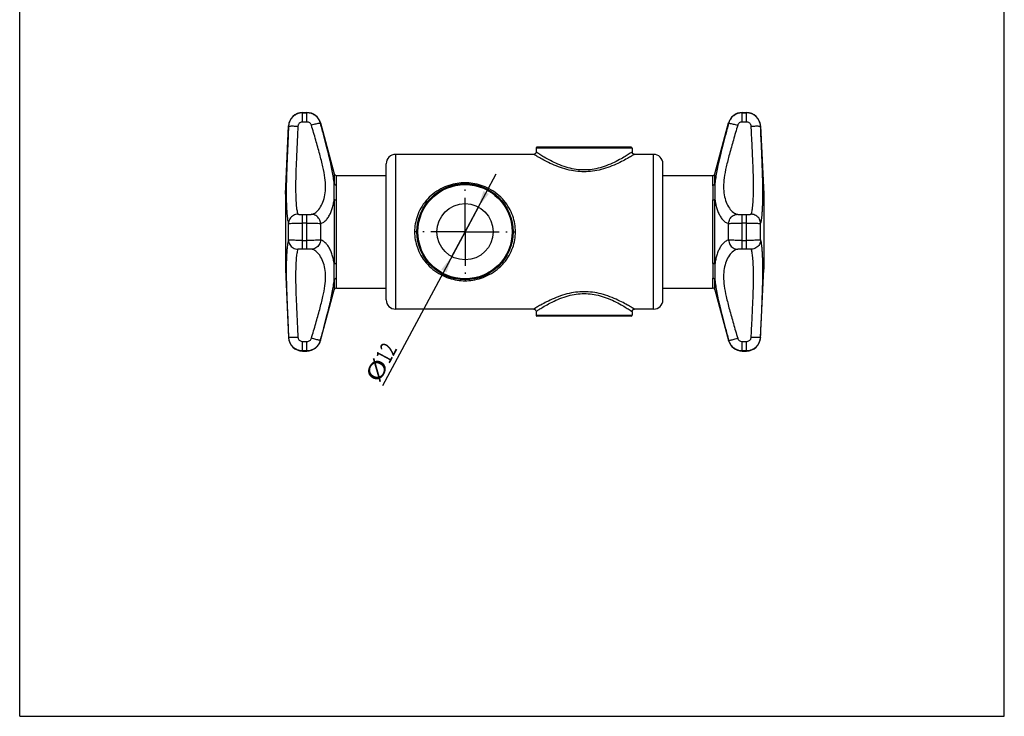
# Model space of a CAD drawing. Units: millimetres. Extents: x 0 to 210, y 0 to 297.
# Drawn here: x 0 to 210, y 0 to 148 of the extents above; entities that cross this region are included whole.
import ezdxf

# ---------------------------------------------------------------- set-up
doc = ezdxf.new("R2010")
doc.units = ezdxf.units.MM
doc.header["$LTSCALE"] = 19.36
doc.linetypes.add('CENTER', pattern=[0.6, 0.375, -0.075, 0.075, -0.075])
doc.layers.get('0').update_dxf_attribs({"linetype": 'CONTINUOUS'})
doc.layers.add('DEFAULT_1', color=7, linetype='CENTER')
doc.styles.get("Standard").update_dxf_attribs({"font": 'txt', "width": 0.7143})
doc.dimstyles.new('DIMSTYLE_3', dxfattribs={"dimtxt": 3.5, "dimasz": 3.5, "dimexe": 0.18, "dimexo": 0.0625, "dimgap": 0.09, "dimtad": 1, "dimdec": 3, "dimdsep": 46, "dimtxsty": 'STANDARD', "dimblk": '_FILLED', "dimblk1": '_FILLED', "dimblk2": '_FILLED', "dimcen": 0.09, "dimadec": 0, "dimazin": 0, "dimtp": 0.1, "dimtm": 0.1, "dimtfac": 1, "dimtdec": 3, "dimtofl": 0, "dimtmove": 0, "dimatfit": 3, "dimldrblk": '_FILLED', "dimfxl": 1, "dimtolj": 1, "dimarcsym": 0})

# ---------------------------------------------------------------- blocks, each defined once
blk = doc.blocks.new('_FILLED')
at = {"color": 0, "linetype": 'BYBLOCK'}
blk.add_solid([(0, 0), (-1, 0.186), (-1, -0.186)], dxfattribs=at)
blk = doc.blocks.new('*D3')
at = {"color": 2, "linetype": 'CONTINUOUS'}
for p, q in [((94.98, 103.29), (101.6, 115.63)), ((97.82, 108.58), (94.98, 103.29)), ((94.98, 103.29), (77.38, 70.47)), ((92.14, 98.01), (94.98, 103.29))]:
    blk.add_line(p, q, dxfattribs=at)
at = {"color": 2, "linetype": 'CONTINUOUS', "xscale": 3.5, "yscale": 3.5, "zscale": 3.5}
for p, rotation in [((97.82, 108.58), 241.797707), ((92.14, 98.01), 61.798254)]:
    blk.add_blockref('_FILLED', p, dxfattribs=dict(at, rotation=rotation))
at = {"color": 2, "linetype": 'CONTINUOUS'}
for s, width, p in [('12', 0.7143, (78.82, 75)), ('%%c', 1.333333, (76.61, 70.89))]:
    blk.add_text(s, height=3.5, rotation=61.7998, dxfattribs=dict(at, width=width)).set_placement(p)

msp = doc.modelspace()

# ---------------------------------------------------------------- linework, layer by layer
at = {"color": 7, "linetype": 'CONTINUOUS'}
for p, q in [((0, 0), (0, 297)), ((210, 0), (210, 297)), ((60.3432, 126.683), (60.3432, 128.7139)), ((60.3432, 128.7139), (61.2572, 128.7139)), ((60.3432, 128.6468), (61.2572, 128.6468)), ((61.2572, 126.683), (61.2572, 128.7139)), ((154.1032, 128.7139), (155.0172, 128.7139)), ((154.1032, 126.683), (154.1032, 128.7139)), ((154.1032, 128.6468), (155.0172, 128.6468)), ((155.0172, 126.683), (155.0172, 128.7139)), ((61.2572, 126.683), (60.3432, 126.683)), ((64.1533, 126.4964), (64.1533, 126.4293)), ((64.1533, 126.4964), (67.0803, 115.6635)), ((148.2801, 115.6635), (151.2071, 126.4964)), ((151.2071, 126.4293), (151.2071, 126.4964)), ((155.0172, 126.683), (154.1032, 126.683)), ((56.6802, 111.2939), (57.3463, 125.851)), ((57.3463, 125.851), (57.3463, 125.7836)), ((158.0141, 125.851), (158.6802, 111.2939)), ((158.0141, 125.7836), (158.0141, 125.851)), ((80.1802, 119.7939), (80.1802, 86.7939)), ((109.6302, 119.7939), (80.1802, 119.7939)), ((110.1302, 121.0939), (110.1302, 120.2939)), ((130.6302, 121.0939), (110.1302, 121.0939)), ((130.4302, 121.2939), (110.3302, 121.2939)), ((130.6302, 121.0939), (130.6302, 120.2939)), ((135.1802, 119.7939), (131.1302, 119.7939)), ((135.1802, 86.7939), (135.1802, 119.7939)), ((78.1802, 88.7939), (78.1802, 117.7939)), ((137.1802, 88.7939), (137.1802, 117.7939)), ((67.0803, 115.6635), (67.0803, 113.5488)), ((148.2801, 113.5488), (148.2801, 115.6635)), ((67.563, 113.2424), (67.563, 115.2939)), ((67.563, 115.2939), (78.1802, 115.2939)), ((94.9802, 113.7277), (94.9802, 113.5439)), ((137.1802, 115.2939), (147.7974, 115.2939)), ((147.7974, 115.2939), (147.7974, 113.2424)), ((56.6802, 111.2939), (56.6802, 95.2939)), ((67.0803, 110.2109), (67.0803, 96.377)), ((67.563, 96.5836), (67.563, 110.0042)), ((147.7974, 110.0042), (147.7974, 96.5836)), ((148.2801, 96.3769), (148.2801, 110.2109)), ((158.6802, 111.2939), (158.6802, 95.2939)), ((57.3463, 101.5506), (57.3463, 105.0372)), ((60.3432, 99.5937), (60.3432, 106.9941)), ((60.3432, 106.9941), (61.2572, 106.9941)), ((61.2572, 105.1395), (60.3432, 105.1395)), ((61.2572, 99.5937), (61.2572, 106.9941)), ((64.1533, 105.058), (64.1533, 101.5298)), ((151.2071, 101.5298), (151.2071, 105.058)), ((154.1032, 106.9941), (155.0172, 106.9941)), ((154.1032, 99.5937), (154.1032, 106.9941)), ((155.0172, 105.1395), (154.1032, 105.1395)), ((155.0172, 99.5937), (155.0172, 106.9941)), ((158.0141, 101.5506), (158.0141, 105.0372)), ((84.7302, 103.2939), (84.2302, 103.2939)), ((105.2302, 103.2939), (105.7302, 103.2939)), ((60.3432, 101.4483), (61.2572, 101.4483)), ((154.1032, 101.4483), (155.0172, 101.4483)), ((61.2572, 99.5937), (60.3432, 99.5937)), ((155.0172, 99.5937), (154.1032, 99.5937)), ((56.6802, 95.2939), (57.3463, 80.7368)), ((158.0141, 80.7368), (158.6802, 95.2939)), ((67.0803, 93.039), (67.0803, 90.9243)), ((67.563, 91.2939), (67.563, 93.3454)), ((94.9802, 93.0439), (94.9802, 92.8601)), ((147.7974, 93.3454), (147.7974, 91.2939)), ((148.2801, 90.9243), (148.2801, 93.039)), ((64.1533, 80.0914), (67.0803, 90.9243)), ((67.563, 91.2939), (78.1802, 91.2939)), ((137.1802, 91.2939), (147.7974, 91.2939)), ((148.2801, 90.9243), (151.2071, 80.0914)), ((109.6302, 86.7939), (80.1802, 86.7939)), ((110.1302, 86.2939), (110.1302, 85.4939)), ((130.6302, 86.2939), (130.6302, 85.4939)), ((135.1802, 86.7939), (131.1302, 86.7939)), ((110.1302, 85.4939), (130.6302, 85.4939)), ((130.4302, 85.2939), (110.3302, 85.2939)), ((57.3463, 80.8042), (57.3463, 80.7368)), ((60.3432, 77.8739), (60.3432, 79.9048)), ((60.3432, 79.9048), (61.2572, 79.9048)), ((61.2572, 77.8739), (61.2572, 79.9048)), ((64.1533, 80.1585), (64.1533, 80.0914)), ((151.2071, 80.0914), (151.2071, 80.1585)), ((154.1032, 79.9048), (155.0172, 79.9048)), ((154.1032, 77.8739), (154.1032, 79.9048)), ((155.0172, 77.8739), (155.0172, 79.9048)), ((158.0141, 80.7368), (158.0141, 80.8042)), ((61.2572, 77.941), (60.3432, 77.941)), ((60.3432, 77.8739), (61.2572, 77.8739)), ((155.0172, 77.941), (154.1032, 77.941)), ((154.1032, 77.8739), (155.0172, 77.8739)), ((0, 0), (210, 0))]:
    msp.add_line(p, q, dxfattribs=at)
for radius in [10.25, 10.05, 6]:
    msp.add_circle((94.9802, 103.2939), radius, dxfattribs=at)
for centre, radius, start, end in [((60.3432, 125.7139), 3, 90, 177.38), ((61.2572, 125.7139), 3, 15.120253, 90), ((154.1032, 125.7139), 3, 90, 164.879765), ((155.0172, 125.7139), 3, 2.62, 90), ((80.1802, 117.7939), 2, 90, 180), ((110.3302, 121.0939), 0.2, 90, 180), ((130.4302, 121.0939), 0.2, 0, 90), ((135.1802, 117.7939), 2, 0, 90), ((67.563, 115.7939), 0.5, 195.120056, 270), ((147.7974, 115.7939), 0.5, 270, 344.880014), ((67.563, 90.7939), 0.5, 90, 164.879944), ((147.7974, 90.7939), 0.5, 15.119986, 90), ((80.1802, 88.7939), 2, 180, 270), ((135.1802, 88.7939), 2, 270, 360), ((110.3302, 85.4939), 0.2, 180, 270), ((130.4302, 85.4939), 0.2, 270, 360), ((60.3432, 80.8739), 3, 182.62, 270), ((61.2572, 80.8739), 3, 270, 344.879747), ((154.1032, 80.8739), 3, 195.120235, 270), ((155.0172, 80.8739), 3, 270, 357.38)]:
    msp.add_arc(centre, radius, start, end, dxfattribs=at)
for points, knots in [([(60.3432, 128.6468), (60.0896, 128.6468), (59.5803, 128.5819), (58.8672, 128.2959), (58.2485, 127.8398), (57.7645, 127.2425), (57.4461, 126.543), (57.3579, 126.037), (57.3463, 125.7836)], [0, 0, 0, 0, 0.16668614, 0.33330614, 0.49991101, 0.66655315, 0.83325484, 1, 1, 1, 1]), ([(64.1533, 126.4293), (64.0853, 126.6811), (63.8822, 127.1692), (63.3997, 127.7956), (62.7716, 128.2763), (62.0413, 128.5782), (61.5177, 128.6468), (61.2572, 128.6468)], [0, 0, 0, 0, 0.20018822, 0.4002133, 0.60016966, 0.8001072, 1, 1, 1, 1]), ([(154.1032, 128.6468), (153.8425, 128.6468), (153.3186, 128.5781), (152.5882, 128.276), (151.9602, 127.7951), (151.478, 127.1688), (151.2751, 126.6809), (151.2071, 126.4293)], [0, 0, 0, 0, 0.20005024, 0.40001643, 0.59997279, 0.79996917, 1, 1, 1, 1]), ([(158.0141, 125.7836), (158.0025, 126.0372), (157.9142, 126.5435), (157.5956, 127.2431), (157.1114, 127.8403), (156.4926, 128.2962), (155.7797, 128.582), (155.2706, 128.6468), (155.0172, 128.6468)], [0, 0, 0, 0, 0.16687711, 0.33360712, 0.50024659, 0.66685413, 0.8334458, 1, 1, 1, 1]), ([(60.3432, 126.683), (60.237, 126.6818), (60.0266, 126.6528), (59.7456, 126.5202), (59.5263, 126.3205), (59.3864, 126.0769), (59.3483, 125.898), (59.3442, 125.8105)], [0, 0, 0, 0, 0.21873201, 0.43044355, 0.63039229, 0.81983548, 1, 1, 1, 1]), ([(62.2226, 126.0075), (62.1959, 126.0994), (62.1062, 126.2806), (61.8861, 126.5008), (61.5925, 126.6492), (61.3698, 126.6814), (61.2572, 126.683)], [0, 0, 0, 0, 0.22827946, 0.472211, 0.73128822, 1, 1, 1, 1]), ([(64.1533, 126.4293), (64.1373, 126.4501), (64.0245, 126.4163), (63.8539, 126.4072), (63.55, 126.3345), (63.1692, 126.2506), (62.7134, 126.1365), (62.3911, 126.0526), (62.2226, 126.0075)], [0, 0, 0, 0, 0.03982036, 0.13736846, 0.29081599, 0.49469835, 0.73569694, 1, 1, 1, 1]), ([(62.2226, 107.0159), (62.5549, 107.0705), (63.254, 107.4131), (64.0809, 108.3473), (64.7383, 109.6273), (65.1568, 111.1714), (65.2885, 112.9294), (65.1183, 114.9354), (64.6618, 117.2658), (63.9745, 119.9442), (63.1333, 122.9022), (62.538, 124.9569), (62.2226, 126.0075)], [0, 0, 0, 0, 0.04919069, 0.10888844, 0.17975792, 0.25761164, 0.34103056, 0.43594567, 0.55080225, 0.68753372, 0.8397719, 1, 1, 1, 1]), ([(67.0803, 113.5488), (67.0373, 113.9867), (66.9199, 114.8944), (66.6711, 116.3062), (66.346, 117.8483), (65.9401, 119.5751), (65.4414, 121.5598), (64.8368, 123.8734), (64.3937, 125.5336), (64.1533, 126.4293)], [0, 0, 0, 0, 0.09984852, 0.20757525, 0.32521753, 0.45740814, 0.61006768, 0.78957711, 1, 1, 1, 1]), ([(151.2071, 126.4293), (150.9667, 125.5336), (150.5235, 123.8731), (149.9189, 121.5594), (149.4202, 119.5745), (149.0143, 117.8476), (148.6891, 116.3054), (148.4404, 114.8938), (148.323, 113.9863), (148.2801, 113.5488)], [0, 0, 0, 0, 0.21044381, 0.38996995, 0.54263609, 0.6748348, 0.79247572, 0.90023512, 1, 1, 1, 1]), ([(153.1378, 126.0075), (152.8224, 124.9567), (152.227, 122.9019), (151.3858, 119.9437), (150.6985, 117.2654), (150.242, 114.935), (150.0719, 112.929), (150.2037, 111.171), (150.6223, 109.6269), (151.2797, 108.347), (152.1066, 107.413), (152.8056, 107.0705), (153.1378, 107.0159)], [0, 0, 0, 0, 0.16025548, 0.31249134, 0.4492203, 0.56406947, 0.65898821, 0.74241146, 0.82026121, 0.89112843, 0.95082236, 1, 1, 1, 1]), ([(151.2071, 126.4293), (151.2232, 126.4501), (151.336, 126.4163), (151.5065, 126.4072), (151.8104, 126.3345), (152.1912, 126.2506), (152.647, 126.1365), (152.9693, 126.0526), (153.1378, 126.0075)], [0, 0, 0, 0, 0.03982073, 0.13736938, 0.29081734, 0.49469967, 0.73569774, 1, 1, 1, 1]), ([(154.1032, 126.683), (153.9906, 126.6814), (153.7678, 126.6492), (153.4741, 126.5007), (153.2541, 126.2804), (153.1644, 126.0993), (153.1378, 126.0075)], [0, 0, 0, 0, 0.26889159, 0.52799033, 0.7719658, 1, 1, 1, 1]), ([(156.0162, 125.8105), (156.0121, 125.898), (155.9739, 126.0771), (155.8339, 126.3207), (155.6146, 126.5203), (155.3337, 126.6528), (155.1234, 126.6818), (155.0172, 126.683)], [0, 0, 0, 0, 0.1803637, 0.36978935, 0.56972645, 0.78140888, 1, 1, 1, 1]), ([(57.3463, 125.7836), (57.3072, 124.9213), (57.2348, 123.3192), (57.1358, 121.0817), (57.0536, 119.1523), (56.9862, 117.467), (56.9318, 115.9626), (56.8898, 114.5869), (56.8604, 113.305), (56.8448, 112.1002), (56.8443, 110.972), (56.8588, 109.9264), (56.8871, 108.9657), (56.9279, 108.0852), (56.9801, 107.2782), (57.0453, 106.5477), (57.1187, 105.9068), (57.2118, 105.4164), (57.2796, 105.125), (57.3463, 105.0372)], [0, 0, 0, 0, 0.12451228, 0.23132749, 0.32306836, 0.40306939, 0.47462215, 0.54022049, 0.60159953, 0.65958242, 0.71401209, 0.76433479, 0.81041172, 0.85264179, 0.8914846, 0.927016, 0.95856718, 0.98408678, 1, 1, 1, 1]), ([(57.3464, 125.7836), (57.349, 125.8086), (57.477, 125.8109), (57.6332, 125.8383), (57.9548, 125.8398), (58.3483, 125.8421), (58.8276, 125.8311), (59.1666, 125.8186), (59.3442, 125.8105)], [0, 0, 0, 0, 0.03766002, 0.13358824, 0.28660906, 0.49127273, 0.73383139, 1, 1, 1, 1]), ([(59.3442, 125.8105), (59.2899, 124.7433), (59.1874, 122.6475), (59.0408, 119.5899), (58.9192, 116.7301), (58.8438, 114.1432), (58.8361, 111.888), (58.9056, 110.0284), (59.0036, 108.5853), (59.157, 107.6552), (59.2403, 107.1474), (59.3442, 107.0266)], [0, 0, 0, 0, 0.17018136, 0.33414689, 0.48747551, 0.62597068, 0.74635858, 0.84623968, 0.92305463, 0.9746225, 1, 1, 1, 1]), ([(156.0162, 125.8105), (156.1874, 125.8183), (156.5127, 125.8304), (156.9776, 125.8416), (157.3695, 125.84), (157.7042, 125.8402), (157.871, 125.8108), (158.0112, 125.8104), (158.0141, 125.7836)], [0, 0, 0, 0, 0.25658989, 0.48815313, 0.69213914, 0.85442234, 0.95968914, 1, 1, 1, 1]), ([(156.0162, 107.0266), (156.1202, 107.1474), (156.2035, 107.6554), (156.3569, 108.5856), (156.4548, 110.0288), (156.5244, 111.8885), (156.5166, 114.1438), (156.4412, 116.7307), (156.3195, 119.5906), (156.173, 122.648), (156.0705, 124.7435), (156.0162, 125.8105)], [0, 0, 0, 0, 0.02538634, 0.07696075, 0.15378217, 0.25366848, 0.37405991, 0.51255887, 0.66589121, 0.82985879, 1, 1, 1, 1]), ([(158.0141, 105.0372), (158.081, 105.1252), (158.1488, 105.4175), (158.242, 105.9088), (158.3154, 106.5502), (158.3805, 107.2807), (158.4326, 108.0874), (158.4734, 108.9674), (158.5016, 109.9276), (158.5161, 110.9727), (158.5156, 112.1003), (158.5, 113.3044), (158.4707, 114.5854), (158.4287, 115.9599), (158.3744, 117.463), (158.307, 119.1469), (158.2248, 121.076), (158.1258, 123.3154), (158.0533, 124.9197), (158.0141, 125.7836)], [0, 0, 0, 0, 0.01595867, 0.04155229, 0.07311502, 0.10863768, 0.14746361, 0.18966905, 0.23572212, 0.28602157, 0.34042503, 0.39837509, 0.45971215, 0.52525305, 0.59674009, 0.67666348, 0.76834381, 0.87526332, 1, 1, 1, 1]), ([(131.1302, 119.7939), (131.1927, 119.7939), (130.6902, 119.5807), (130.4724, 119.3605), (129.4473, 118.8197), (128.2973, 118.1881), (126.7249, 117.4573), (124.9777, 116.7976), (123.1354, 116.3133), (121.295, 116.0664), (119.4641, 116.0665), (117.624, 116.3136), (115.782, 116.7978), (114.0349, 117.4575), (112.4626, 118.1884), (111.3126, 118.82), (110.2877, 119.3607), (110.07, 119.5809), (109.5678, 119.7939), (109.6302, 119.7939)], [0, 0, 0, 0, 0.00813621, 0.03309755, 0.07595112, 0.13714648, 0.2137743, 0.29787162, 0.38118909, 0.46096723, 0.53909491, 0.61885789, 0.70215785, 0.78625105, 0.86288036, 0.92407319, 0.96691899, 0.99186807, 1, 1, 1, 1]), ([(110.1302, 120.2939), (110.1302, 120.2297), (110.105, 120.1008), (109.9967, 119.9353), (109.8313, 119.8212), (109.6971, 119.7939), (109.6302, 119.7939)], [0, 0, 0, 0, 0.24677287, 0.49042318, 0.74263002, 1, 1, 1, 1]), ([(130.6302, 120.2939), (130.579, 120.2599), (130.3692, 120.1213), (129.8842, 119.8074), (129.0501, 119.2895), (127.8614, 118.6071), (126.3706, 117.8579), (124.6922, 117.1823), (122.9544, 116.6979), (121.2325, 116.4539), (119.5267, 116.454), (117.8049, 116.6981), (116.0671, 117.1827), (114.3888, 117.8584), (112.8982, 118.6076), (111.7097, 119.2899), (110.8758, 119.8077), (110.391, 120.1214), (110.1814, 120.2599), (110.1302, 120.2939)], [0, 0, 0, 0, 0.00831457, 0.03397228, 0.07807789, 0.14100325, 0.2191577, 0.30338967, 0.3851362, 0.46236707, 0.53768488, 0.61491691, 0.69666407, 0.78089536, 0.85904295, 0.92195755, 0.96605113, 0.99169524, 1, 1, 1, 1]), ([(131.1302, 119.7939), (131.066, 119.7939), (130.9371, 119.8191), (130.7716, 119.9274), (130.6575, 120.0929), (130.6302, 120.227), (130.6302, 120.2939)], [0, 0, 0, 0, 0.24677234, 0.49042241, 0.74262955, 1, 1, 1, 1]), ([(67.0803, 110.2109), (67.0882, 110.6156), (67.078, 111.3905), (67.0762, 112.503), (67.089, 113.211), (67.0803, 113.5488)], [0, 0, 0, 0, 0.36380822, 0.69636353, 1, 1, 1, 1]), ([(67.0803, 113.5488), (67.0948, 113.5043), (67.1432, 113.4181), (67.2576, 113.3195), (67.4024, 113.2566), (67.5091, 113.2424), (67.563, 113.2424)], [0, 0, 0, 0, 0.2307995, 0.47564726, 0.73375567, 1, 1, 1, 1]), ([(94.9802, 113.7277), (94.4201, 113.7319), (93.261, 113.6374), (91.5076, 113.2241), (89.7454, 112.4744), (88.0828, 111.3788), (86.6498, 109.985), (85.5387, 108.3989), (84.7708, 106.7208), (84.3279, 105.0113), (84.2285, 103.8606), (84.2302, 103.2939)], [0, 0, 0, 0, 0.10112917, 0.20891865, 0.32395183, 0.44503262, 0.56632099, 0.68263805, 0.79266179, 0.8976994, 1, 1, 1, 1]), ([(105.7302, 103.2939), (105.7319, 103.8605), (105.6325, 105.011), (105.1898, 106.7201), (104.4222, 108.398), (103.3113, 109.9842), (101.8782, 111.3783), (100.2152, 112.4743), (98.4531, 113.224), (96.6998, 113.6374), (95.5407, 113.7317), (94.9802, 113.7277)], [0, 0, 0, 0, 0.10229095, 0.20729607, 0.31729265, 0.43359533, 0.55491381, 0.67605287, 0.79108655, 0.89880366, 1, 1, 1, 1]), ([(147.7974, 113.2424), (147.8514, 113.2424), (147.9584, 113.2567), (148.1033, 113.3198), (148.2175, 113.4185), (148.2656, 113.5045), (148.2801, 113.5488)], [0, 0, 0, 0, 0.26692971, 0.5257294, 0.77004373, 1, 1, 1, 1]), ([(148.2801, 113.5488), (148.2714, 113.211), (148.2842, 112.503), (148.2824, 111.3905), (148.2722, 110.6156), (148.2801, 110.2109)], [0, 0, 0, 0, 0.30364965, 0.63620352, 1, 1, 1, 1]), ([(67.563, 110.0042), (67.5534, 110.4075), (67.5401, 111.1737), (67.5387, 112.2533), (67.5519, 112.9293), (67.563, 113.2424)], [0, 0, 0, 0, 0.37374733, 0.70979297, 1, 1, 1, 1]), ([(147.7974, 113.2424), (147.8085, 112.9293), (147.8217, 112.2532), (147.8203, 111.1737), (147.807, 110.4075), (147.7974, 110.0042)], [0, 0, 0, 0, 0.2902417, 0.62625866, 1, 1, 1, 1]), ([(64.1533, 105.058), (64.4089, 105.1077), (64.9059, 105.3408), (65.4961, 105.91), (65.9801, 106.6079), (66.3745, 107.3977), (66.6917, 108.2655), (66.9339, 109.2096), (67.0401, 109.8696), (67.0803, 110.2109)], [0, 0, 0, 0, 0.12521981, 0.25537125, 0.3910516, 0.53187169, 0.67891604, 0.83471594, 1, 1, 1, 1]), ([(67.563, 110.0042), (67.5093, 110.0042), (67.4052, 110.0134), (67.263, 110.0543), (67.1496, 110.1178), (67.0958, 110.1789), (67.0803, 110.2109)], [0, 0, 0, 0, 0.29479298, 0.56890647, 0.8054384, 1, 1, 1, 1]), ([(148.2801, 110.2109), (148.2646, 110.1788), (148.2106, 110.1176), (148.0971, 110.0542), (147.955, 110.0134), (147.8511, 110.0042), (147.7974, 110.0042)], [0, 0, 0, 0, 0.1950564, 0.43185295, 0.70550154, 1, 1, 1, 1]), ([(148.2801, 110.2109), (148.3203, 109.8696), (148.4265, 109.2095), (148.6687, 108.2655), (148.9859, 107.3977), (149.3803, 106.6079), (149.8643, 105.9101), (150.4545, 105.3408), (150.9515, 105.1077), (151.2071, 105.058)], [0, 0, 0, 0, 0.16530467, 0.32108871, 0.46812817, 0.60893736, 0.74461752, 0.87477571, 1, 1, 1, 1]), ([(57.3463, 105.0372), (57.383, 105.0623), (57.5446, 105.0575), (57.8431, 105.0967), (58.3173, 105.1073), (58.9142, 105.1273), (59.6055, 105.1368), (60.0919, 105.1395), (60.3432, 105.1395)], [0, 0, 0, 0, 0.04439533, 0.14974093, 0.30952823, 0.5135614, 0.74875936, 1, 1, 1, 1]), ([(59.3442, 107.0266), (59.1714, 107.0262), (58.8299, 106.9806), (58.3532, 106.7857), (57.9389, 106.4768), (57.6113, 106.0649), (57.3982, 105.5735), (57.3475, 105.2165), (57.3464, 105.0372)], [0, 0, 0, 0, 0.16625741, 0.32699347, 0.49053763, 0.65802907, 0.82752292, 1, 1, 1, 1]), ([(59.3442, 107.0266), (59.3557, 107.0121), (59.4317, 107.0155), (59.5568, 106.9976), (59.7724, 106.9983), (60.0396, 106.9939), (60.2382, 106.9941), (60.3432, 106.9941)], [0, 0, 0, 0, 0.05547427, 0.19247911, 0.4067754, 0.68527607, 1, 1, 1, 1]), ([(61.2572, 106.9941), (61.3685, 106.9941), (61.5766, 106.9946), (61.8567, 106.9967), (62.0671, 107.003), (62.1812, 107.0089), (62.2226, 107.0159)], [0, 0, 0, 0, 0.34563837, 0.64628705, 0.86965338, 1, 1, 1, 1]), ([(61.2572, 105.1395), (61.5157, 105.1395), (62.015, 105.137), (62.7213, 105.1256), (63.3281, 105.1087), (63.7942, 105.0874), (64.0535, 105.0703), (64.1533, 105.058)], [0, 0, 0, 0, 0.26758335, 0.51691678, 0.73119506, 0.89593372, 1, 1, 1, 1]), ([(64.1533, 105.058), (64.1479, 105.228), (64.0958, 105.5623), (63.9002, 106.0278), (63.5994, 106.4321), (63.2034, 106.7524), (62.7341, 106.962), (62.3933, 107.0137), (62.2226, 107.0159)], [0, 0, 0, 0, 0.16859961, 0.33144377, 0.49607486, 0.66317955, 0.83076295, 1, 1, 1, 1]), ([(151.2071, 105.058), (151.2124, 105.228), (151.2646, 105.5623), (151.4602, 106.0278), (151.761, 106.4321), (152.157, 106.7524), (152.6263, 106.962), (152.9671, 107.0137), (153.1378, 107.0159)], [0, 0, 0, 0, 0.16859796, 0.33144099, 0.49607166, 0.66317679, 0.83076134, 1, 1, 1, 1]), ([(151.2071, 105.058), (151.307, 105.0703), (151.5665, 105.0874), (152.0328, 105.1088), (152.6397, 105.1256), (153.3458, 105.137), (153.8449, 105.1395), (154.1032, 105.1395)], [0, 0, 0, 0, 0.10417367, 0.26898409, 0.48330245, 0.73262354, 1, 1, 1, 1]), ([(153.1378, 107.0159), (153.1793, 107.0089), (153.2935, 107.003), (153.5039, 106.9967), (153.784, 106.9946), (153.992, 106.9941), (154.1032, 106.9941)], [0, 0, 0, 0, 0.13053785, 0.35392821, 0.65458593, 1, 1, 1, 1]), ([(155.0172, 106.9941), (155.1223, 106.9941), (155.3209, 106.9939), (155.5882, 106.9984), (155.8038, 106.9976), (155.9288, 107.0156), (156.0048, 107.012), (156.0162, 107.0266)], [0, 0, 0, 0, 0.31493277, 0.59343414, 0.80768919, 0.94462907, 1, 1, 1, 1]), ([(155.0172, 105.1395), (155.2687, 105.1395), (155.7553, 105.1368), (156.4468, 105.1273), (157.0437, 105.1073), (157.5177, 105.0967), (157.8159, 105.0574), (157.9775, 105.0623), (158.0141, 105.0372)], [0, 0, 0, 0, 0.25143649, 0.48665328, 0.69064658, 0.85038853, 0.95566467, 1, 1, 1, 1]), ([(158.0141, 105.0372), (158.013, 105.2099), (157.9662, 105.551), (157.7694, 106.0267), (157.4588, 106.4397), (157.0454, 106.7656), (156.553, 106.9767), (156.1956, 107.0261), (156.0162, 107.0266)], [0, 0, 0, 0, 0.16614626, 0.32680309, 0.4903155, 0.65783367, 0.82740824, 1, 1, 1, 1]), ([(84.2302, 103.2939), (84.2285, 102.7273), (84.3279, 101.5768), (84.7706, 99.8677), (85.5382, 98.1899), (86.649, 96.6037), (88.0822, 95.2095), (89.7451, 94.1135), (91.5073, 93.3639), (93.2606, 92.9504), (94.4196, 92.8561), (94.9802, 92.8601)], [0, 0, 0, 0, 0.10229002, 0.20729443, 0.31729008, 0.43359156, 0.5549093, 0.67604931, 0.79108328, 0.89879802, 1, 1, 1, 1]), ([(94.9802, 92.8601), (95.5404, 92.856), (96.6995, 92.9504), (98.4528, 93.3637), (100.2151, 94.1134), (101.8777, 95.2091), (103.3106, 96.6028), (104.4217, 98.1889), (105.1896, 99.8671), (105.6325, 101.5765), (105.732, 102.7273), (105.7302, 103.2939)], [0, 0, 0, 0, 0.10113511, 0.20892198, 0.32395484, 0.44503736, 0.56632503, 0.68264081, 0.79266361, 0.8977005, 1, 1, 1, 1]), ([(57.3463, 101.5506), (57.2795, 101.4628), (57.2118, 101.1713), (57.1186, 100.6808), (57.0452, 100.0398), (56.9801, 99.3093), (56.9279, 98.5022), (56.8871, 97.6217), (56.8588, 96.661), (56.8443, 95.6154), (56.8448, 94.4872), (56.8604, 93.2824), (56.8898, 92.0005), (56.9319, 90.6247), (56.9862, 89.1202), (57.0536, 87.4348), (57.1358, 85.5055), (57.2348, 83.2682), (57.3072, 81.6664), (57.3463, 80.8042)], [0, 0, 0, 0, 0.01591905, 0.0414472, 0.07300111, 0.10853279, 0.14737589, 0.18960627, 0.23568423, 0.28600821, 0.34043825, 0.39842089, 0.45980178, 0.52540352, 0.59695906, 0.6769638, 0.76870641, 0.87551013, 1, 1, 1, 1]), ([(60.3432, 101.4483), (60.0917, 101.4483), (59.6051, 101.4511), (58.9136, 101.4606), (58.3167, 101.4806), (57.8427, 101.4912), (57.5444, 101.5303), (57.3829, 101.5256), (57.3463, 101.5506)], [0, 0, 0, 0, 0.25143645, 0.48665327, 0.69064656, 0.85038848, 0.95566462, 1, 1, 1, 1]), ([(57.3464, 101.5506), (57.3474, 101.3779), (57.3942, 101.0368), (57.591, 100.5611), (57.9016, 100.1481), (58.315, 99.8222), (58.8074, 99.6111), (59.1648, 99.5617), (59.3442, 99.5612)], [0, 0, 0, 0, 0.16614649, 0.32680348, 0.49031595, 0.65783406, 0.82740848, 1, 1, 1, 1]), ([(64.1533, 101.5298), (64.0534, 101.5175), (63.794, 101.5004), (63.3276, 101.4791), (62.7207, 101.4622), (62.0146, 101.4509), (61.5155, 101.4483), (61.2572, 101.4483)], [0, 0, 0, 0, 0.10417384, 0.26898429, 0.48330261, 0.7326236, 1, 1, 1, 1]), ([(64.1533, 101.5298), (64.148, 101.3598), (64.0958, 101.0255), (63.9002, 100.56), (63.5994, 100.1557), (63.2034, 99.8355), (62.7341, 99.6258), (62.3933, 99.5741), (62.2226, 99.5719)], [0, 0, 0, 0, 0.16859796, 0.33144098, 0.49607165, 0.66317679, 0.83076134, 1, 1, 1, 1]), ([(67.0803, 96.377), (67.0401, 96.7183), (66.9338, 97.3785), (66.6916, 98.3226), (66.3744, 99.1903), (65.9801, 99.98), (65.496, 100.6778), (64.9058, 101.247), (64.4089, 101.4801), (64.1533, 101.5298)], [0, 0, 0, 0, 0.16535321, 0.32111777, 0.4681571, 0.60896441, 0.74463941, 0.87478517, 1, 1, 1, 1]), ([(151.2071, 101.5298), (150.9515, 101.4801), (150.4543, 101.2469), (149.8641, 100.6775), (149.38, 99.9795), (148.9857, 99.1895), (148.6684, 98.3213), (148.4264, 97.3774), (148.3203, 96.7176), (148.2801, 96.3769)], [0, 0, 0, 0, 0.12525845, 0.25544982, 0.39113766, 0.53197165, 0.67905728, 0.83498022, 1, 1, 1, 1]), ([(154.1032, 101.4483), (153.8447, 101.4483), (153.3454, 101.4509), (152.6391, 101.4623), (152.0323, 101.4791), (151.5662, 101.5004), (151.3069, 101.5175), (151.2071, 101.5298)], [0, 0, 0, 0, 0.2675834, 0.51691692, 0.73119523, 0.89593387, 1, 1, 1, 1]), ([(151.2071, 101.5298), (151.2125, 101.3598), (151.2646, 101.0255), (151.4602, 100.56), (151.761, 100.1557), (152.157, 99.8355), (152.6263, 99.6258), (152.9671, 99.5741), (153.1378, 99.5719)], [0, 0, 0, 0, 0.1685992, 0.33144308, 0.49607405, 0.66317884, 0.83076253, 1, 1, 1, 1]), ([(158.0141, 101.5506), (157.9775, 101.5255), (157.8157, 101.5304), (157.5173, 101.4911), (157.0431, 101.4805), (156.4462, 101.4605), (155.7549, 101.451), (155.2685, 101.4483), (155.0172, 101.4483)], [0, 0, 0, 0, 0.04439527, 0.14974087, 0.3095282, 0.51356138, 0.74875931, 1, 1, 1, 1]), ([(158.0141, 101.5506), (158.013, 101.3779), (157.9662, 101.0368), (157.7695, 100.5611), (157.4589, 100.1481), (157.0454, 99.8222), (156.553, 99.6111), (156.1956, 99.5617), (156.0162, 99.5612)], [0, 0, 0, 0, 0.16614507, 0.32680107, 0.49031318, 0.65783168, 0.82740709, 1, 1, 1, 1]), ([(158.0141, 80.8042), (158.0533, 81.6675), (158.1257, 83.271), (158.2247, 85.5096), (158.3069, 87.4386), (158.3743, 89.1227), (158.4286, 90.6261), (158.4706, 92.0011), (158.5, 93.2827), (158.5156, 94.4871), (158.5161, 95.6151), (158.5016, 96.6606), (158.4733, 97.6213), (158.4325, 98.5017), (158.3804, 99.3086), (158.3153, 100.0389), (158.2419, 100.6799), (158.1487, 101.1708), (158.0809, 101.4627), (158.0141, 101.5506)], [0, 0, 0, 0, 0.12465745, 0.23153518, 0.3232212, 0.403155, 0.4746556, 0.54022526, 0.60159273, 0.65955858, 0.71397249, 0.76429337, 0.81037664, 0.85260451, 0.89143509, 0.92695127, 0.95850069, 0.98406209, 1, 1, 1, 1]), ([(59.3442, 99.5612), (59.2402, 99.4404), (59.1569, 98.9324), (59.0035, 98.0022), (58.9056, 96.559), (58.8361, 94.6993), (58.8438, 92.444), (58.9192, 89.857), (59.0409, 86.9972), (59.1874, 83.9398), (59.2899, 81.8443), (59.3442, 80.7773)], [0, 0, 0, 0, 0.02538712, 0.07696198, 0.15378342, 0.25367016, 0.37406305, 0.51256267, 0.66589425, 0.82986088, 1, 1, 1, 1]), ([(60.3432, 99.5937), (60.2381, 99.5937), (60.0395, 99.5939), (59.7722, 99.5895), (59.5566, 99.5902), (59.4316, 99.5723), (59.3556, 99.5758), (59.3442, 99.5612)], [0, 0, 0, 0, 0.3149274, 0.59343292, 0.80768812, 0.94462923, 1, 1, 1, 1]), ([(62.2226, 99.5719), (62.1811, 99.5789), (62.0669, 99.5848), (61.8565, 99.5911), (61.5764, 99.5932), (61.3684, 99.5937), (61.2572, 99.5937)], [0, 0, 0, 0, 0.13053578, 0.35392776, 0.65458648, 1, 1, 1, 1]), ([(62.2226, 80.5803), (62.538, 81.6311), (63.1335, 83.686), (63.9747, 86.6442), (64.662, 89.3226), (65.1184, 91.6529), (65.2885, 93.6588), (65.1567, 95.4167), (64.7382, 96.9608), (64.0808, 98.2408), (63.2538, 99.1748), (62.5548, 99.5174), (62.2226, 99.5719)], [0, 0, 0, 0, 0.16026113, 0.31249793, 0.4492239, 0.56407547, 0.65898773, 0.74240422, 0.82025707, 0.8911253, 0.95082039, 1, 1, 1, 1]), ([(153.1378, 99.5719), (152.8055, 99.5173), (152.1066, 99.1748), (151.2797, 98.2408), (150.6224, 96.9611), (150.2037, 95.4169), (150.0719, 93.6584), (150.2422, 91.6518), (150.6988, 89.3213), (151.3861, 86.643), (152.2271, 83.6853), (152.8225, 81.6308), (153.1378, 80.5803)], [0, 0, 0, 0, 0.04918601, 0.10887511, 0.17972572, 0.25756553, 0.34103403, 0.43599186, 0.55084379, 0.6875633, 0.83978709, 1, 1, 1, 1]), ([(154.1032, 99.5937), (153.9919, 99.5937), (153.7838, 99.5932), (153.5037, 99.5911), (153.2933, 99.5848), (153.1792, 99.5789), (153.1378, 99.5719)], [0, 0, 0, 0, 0.34563891, 0.6462866, 0.86965128, 1, 1, 1, 1]), ([(156.0162, 99.5612), (156.0047, 99.5758), (155.9287, 99.5723), (155.8036, 99.5902), (155.588, 99.5895), (155.3208, 99.5939), (155.1222, 99.5937), (155.0172, 99.5937)], [0, 0, 0, 0, 0.05547443, 0.19247804, 0.40677416, 0.68527063, 1, 1, 1, 1]), ([(156.0162, 80.7773), (156.0705, 81.8445), (156.173, 83.9403), (156.3196, 86.9979), (156.4412, 89.8577), (156.5166, 92.4446), (156.5243, 94.6998), (156.4548, 96.5594), (156.3568, 98.0025), (156.2034, 98.9326), (156.1201, 99.4404), (156.0162, 99.5612)], [0, 0, 0, 0, 0.17017873, 0.33414402, 0.48747294, 0.62596834, 0.74635777, 0.84623919, 0.92305417, 0.97462233, 1, 1, 1, 1]), ([(67.0803, 93.039), (67.089, 93.3768), (67.0762, 94.0848), (67.078, 95.1973), (67.0882, 95.9723), (67.0803, 96.377)], [0, 0, 0, 0, 0.30364886, 0.6362059, 1, 1, 1, 1]), ([(67.0803, 96.377), (67.0958, 96.409), (67.1498, 96.4702), (67.2633, 96.5336), (67.4054, 96.5744), (67.5093, 96.5836), (67.563, 96.5836)], [0, 0, 0, 0, 0.19505645, 0.43185301, 0.70550158, 1, 1, 1, 1]), ([(67.563, 93.3454), (67.5519, 93.6586), (67.5387, 94.3346), (67.5401, 95.4142), (67.5534, 96.1803), (67.563, 96.5836)], [0, 0, 0, 0, 0.29027054, 0.62627392, 1, 1, 1, 1]), ([(147.7974, 96.5836), (147.8071, 96.1799), (147.8203, 95.4135), (147.8217, 94.334), (147.8085, 93.6583), (147.7974, 93.3454)], [0, 0, 0, 0, 0.37403654, 0.71003339, 1, 1, 1, 1]), ([(147.7974, 96.5836), (147.8511, 96.5836), (147.9552, 96.5744), (148.0974, 96.5335), (148.2108, 96.47), (148.2646, 96.4089), (148.2801, 96.3769)], [0, 0, 0, 0, 0.29480276, 0.56891127, 0.80543892, 1, 1, 1, 1]), ([(148.2801, 96.3769), (148.2722, 95.9722), (148.2824, 95.1972), (148.2842, 94.0847), (148.2714, 93.3767), (148.2801, 93.039)], [0, 0, 0, 0, 0.36384291, 0.69639572, 1, 1, 1, 1]), ([(64.1533, 80.1585), (64.3937, 81.0542), (64.8369, 82.7146), (65.4414, 85.0281), (65.9401, 87.013), (66.3461, 88.7399), (66.6712, 90.2821), (66.92, 91.6938), (67.0373, 92.6014), (67.0803, 93.039)], [0, 0, 0, 0, 0.21043128, 0.3899453, 0.54260747, 0.67480839, 0.79245336, 0.90020512, 1, 1, 1, 1]), ([(67.563, 93.3454), (67.509, 93.3454), (67.402, 93.3311), (67.2571, 93.268), (67.143, 93.1693), (67.0948, 93.0833), (67.0803, 93.039)], [0, 0, 0, 0, 0.26693029, 0.5257294, 0.77004338, 1, 1, 1, 1]), ([(148.2801, 93.0391), (148.2656, 93.0835), (148.2172, 93.1697), (148.1028, 93.2683), (147.958, 93.3312), (147.8513, 93.3454), (147.7974, 93.3454)], [0, 0, 0, 0, 0.23079769, 0.47564351, 0.73374986, 1, 1, 1, 1]), ([(148.2801, 93.039), (148.323, 92.6016), (148.4404, 91.6942), (148.6891, 90.2826), (149.0142, 88.7404), (149.4201, 87.0136), (149.9189, 85.0287), (150.5234, 82.7149), (150.9667, 81.0543), (151.2071, 80.1585)], [0, 0, 0, 0, 0.09973809, 0.20750986, 0.3251546, 0.45734397, 0.61000302, 0.78953714, 1, 1, 1, 1]), ([(131.1302, 86.7939), (131.192, 86.7939), (130.6921, 87.0059), (130.4755, 87.2256), (129.4513, 87.7658), (128.3021, 88.3974), (126.7294, 89.1287), (124.9812, 89.7892), (123.1374, 90.2742), (121.2956, 90.5215), (119.4635, 90.5214), (117.6217, 90.2739), (115.778, 89.7888), (114.0298, 89.1282), (112.4574, 88.3969), (111.3084, 87.7654), (110.2844, 87.2253), (110.068, 87.0057), (109.5685, 86.7939), (109.6302, 86.7939)], [0, 0, 0, 0, 0.00804564, 0.03294322, 0.07573754, 0.13690398, 0.21354147, 0.29770904, 0.38111158, 0.46094391, 0.53911199, 0.61894582, 0.7023487, 0.78651398, 0.86314317, 0.92429847, 0.96708067, 0.99196427, 1, 1, 1, 1]), ([(110.1302, 86.2939), (110.1815, 86.328), (110.3912, 86.4665), (110.8762, 86.7804), (111.7104, 87.2984), (112.8991, 87.9808), (114.3899, 88.7299), (116.0683, 89.4055), (117.8061, 89.8899), (119.528, 90.1339), (121.2338, 90.1338), (122.9556, 89.8897), (124.6934, 89.4051), (126.3717, 88.7294), (127.8623, 87.9802), (129.0508, 87.2979), (129.8847, 86.7801), (130.3695, 86.4664), (130.579, 86.3279), (130.6302, 86.2939)], [0, 0, 0, 0, 0.00831533, 0.0339735, 0.07807971, 0.14100581, 0.21916085, 0.30339347, 0.3851401, 0.46237121, 0.53768913, 0.61492113, 0.69666845, 0.78089914, 0.85904635, 0.92196008, 0.966053, 0.99169632, 1, 1, 1, 1]), ([(109.6302, 86.7939), (109.6944, 86.7939), (109.8233, 86.7687), (109.9888, 86.6604), (110.1029, 86.495), (110.1302, 86.3609), (110.1302, 86.2939)], [0, 0, 0, 0, 0.24677248, 0.49042259, 0.74262958, 1, 1, 1, 1]), ([(130.6302, 86.2939), (130.6302, 86.3581), (130.6554, 86.487), (130.7637, 86.6525), (130.9292, 86.7666), (131.0633, 86.7939), (131.1302, 86.7939)], [0, 0, 0, 0, 0.24677261, 0.49042282, 0.74262985, 1, 1, 1, 1]), ([(57.3463, 80.8042), (57.358, 80.5507), (57.4462, 80.0444), (57.7648, 79.3447), (58.2491, 78.7475), (58.8678, 78.2916), (59.5808, 78.0058), (60.0898, 77.941), (60.3432, 77.941)], [0, 0, 0, 0, 0.16687711, 0.33360716, 0.50024664, 0.66685416, 0.83344584, 1, 1, 1, 1]), ([(59.3442, 80.7773), (59.173, 80.7695), (58.8477, 80.7575), (58.3828, 80.7463), (57.9909, 80.7479), (57.6562, 80.7476), (57.4894, 80.777), (57.3492, 80.7775), (57.3464, 80.8042)], [0, 0, 0, 0, 0.25658981, 0.48815299, 0.69213897, 0.85442222, 0.95968909, 1, 1, 1, 1]), ([(59.3442, 80.7773), (59.3483, 80.6898), (59.3865, 80.5107), (59.5265, 80.2671), (59.7458, 80.0675), (60.0267, 79.935), (60.237, 79.906), (60.3432, 79.9048)], [0, 0, 0, 0, 0.18036327, 0.36979043, 0.56972748, 0.78141266, 1, 1, 1, 1]), ([(61.2572, 79.9048), (61.3698, 79.9064), (61.5926, 79.9386), (61.8863, 80.0872), (62.1063, 80.3074), (62.196, 80.4885), (62.2226, 80.5803)], [0, 0, 0, 0, 0.2688912, 0.52799082, 0.77196885, 1, 1, 1, 1]), ([(61.2572, 77.941), (61.5179, 77.941), (62.0418, 78.0097), (62.7722, 78.3118), (63.4002, 78.7927), (63.8824, 79.419), (64.0853, 79.9069), (64.1533, 80.1585)], [0, 0, 0, 0, 0.20005023, 0.40001638, 0.59997274, 0.79996915, 1, 1, 1, 1]), ([(64.1533, 80.1586), (64.1372, 80.1378), (64.0244, 80.1715), (63.8539, 80.1806), (63.55, 80.2534), (63.1692, 80.3372), (62.7134, 80.4513), (62.3911, 80.5352), (62.2226, 80.5803)], [0, 0, 0, 0, 0.03982077, 0.13736955, 0.29081766, 0.49470003, 0.73569798, 1, 1, 1, 1]), ([(151.2071, 80.1585), (151.2231, 80.1377), (151.3359, 80.1715), (151.5065, 80.1806), (151.8104, 80.2533), (152.1912, 80.3372), (152.647, 80.4513), (152.9693, 80.5352), (153.1378, 80.5803)], [0, 0, 0, 0, 0.03982038, 0.13736851, 0.29081604, 0.49469839, 0.73569696, 1, 1, 1, 1]), ([(151.2071, 80.1585), (151.2751, 79.9067), (151.4782, 79.4186), (151.9607, 78.7922), (152.5888, 78.3115), (153.3191, 78.0096), (153.8427, 77.941), (154.1032, 77.941)], [0, 0, 0, 0, 0.20018819, 0.40021325, 0.60016962, 0.8001072, 1, 1, 1, 1]), ([(153.1378, 80.5803), (153.1645, 80.4884), (153.2542, 80.3072), (153.4743, 80.087), (153.768, 79.9386), (153.9906, 79.9064), (154.1032, 79.9048)], [0, 0, 0, 0, 0.22828248, 0.47221149, 0.73128783, 1, 1, 1, 1]), ([(155.0172, 77.941), (155.2708, 77.941), (155.7801, 78.0059), (156.4932, 78.2919), (157.1119, 78.748), (157.5959, 79.3453), (157.9143, 80.0448), (158.0025, 80.5509), (158.0141, 80.8042)], [0, 0, 0, 0, 0.16668618, 0.33330617, 0.49991106, 0.66655319, 0.83325483, 1, 1, 1, 1]), ([(155.0172, 79.9048), (155.1234, 79.9061), (155.3338, 79.935), (155.6149, 80.0676), (155.8341, 80.2673), (155.974, 80.5109), (156.0121, 80.6899), (156.0162, 80.7773)], [0, 0, 0, 0, 0.21873574, 0.43044456, 0.63039337, 0.81983504, 1, 1, 1, 1]), ([(158.0141, 80.8042), (158.0114, 80.7792), (157.8834, 80.7769), (157.7272, 80.7495), (157.4056, 80.7481), (157.0121, 80.7457), (156.5328, 80.7567), (156.1938, 80.7692), (156.0162, 80.7773)], [0, 0, 0, 0, 0.03765998, 0.13358811, 0.28660885, 0.49127251, 0.73383124, 1, 1, 1, 1])]:
    msp.add_open_spline(points, degree=3, knots=knots, dxfattribs=at)
at = {"layer": 'DEFAULT_1', "color": 2, "linetype": 'CENTER'}
for q in [(94.9802, 112.2939), (85.9802, 103.2939), (94.9802, 94.2939), (103.9802, 103.2939)]:
    msp.add_line((94.9802, 103.2939), q, dxfattribs=at)

# ---------------------------------------------------------------- dimensions: what is measured, and where the dimension line sits
at = {"color": 2, "linetype": 'CONTINUOUS'}
dim = msp.add_diameter_dim_2p(p1=(92.1449, 98.0061), p2=(97.8155, 108.5817), dimstyle='DIMSTYLE_3', dxfattribs=at)
dim.commit()
dim.dimension.update_dxf_attribs({"geometry": '*D3', "text_midpoint": (77.3528, 75.9742), "dimtype": 163})

doc.saveas('drawing.dxf')
